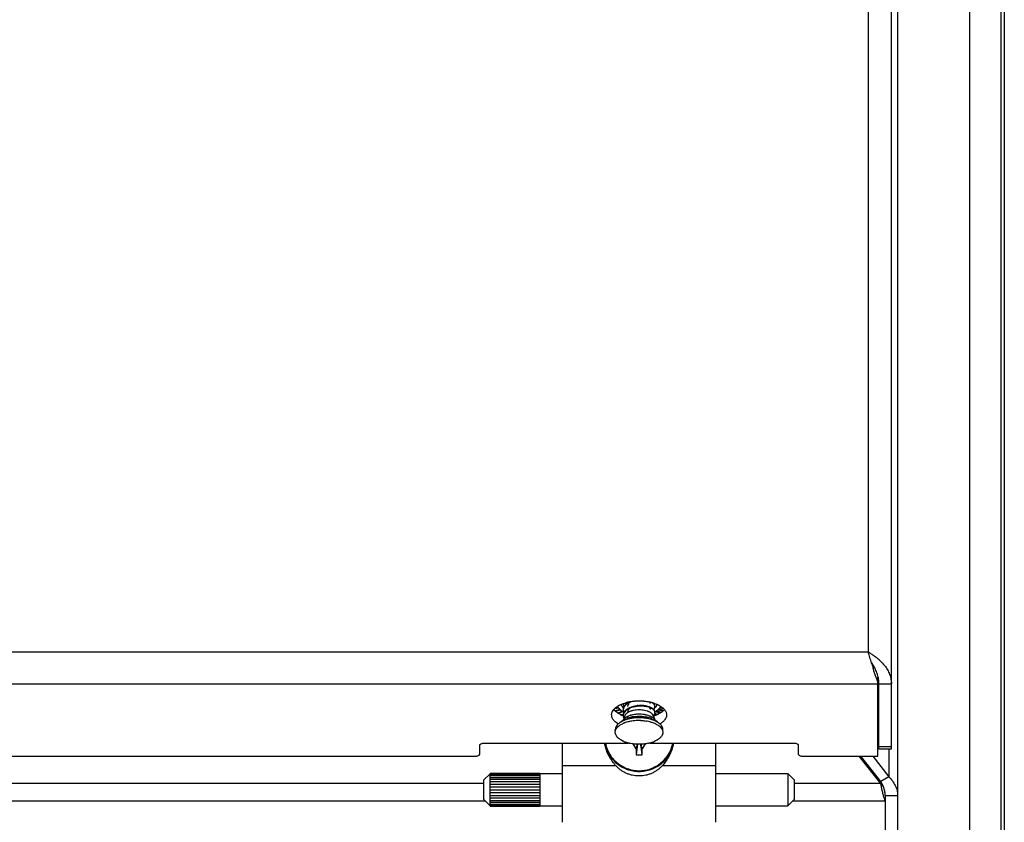
# Model space of a CAD drawing. Units: inches. Extents: x 0 to 221, y 0 to 153.
# Drawn here: x 107 to 112, y 128 to 132 of the extents above; entities that cross this region are included whole.
import ezdxf

# ---------------------------------------------------------------- set-up
doc = ezdxf.new("R2010")
doc.units = ezdxf.units.IN
doc.header["$LTSCALE"] = 1.87
doc.header["$MEASUREMENT"] = 0
doc.layers.get('0').update_dxf_attribs({"linetype": 'CONTINUOUS'})

msp = doc.modelspace()

# ---------------------------------------------------------------- linework, layer by layer
at = {"linetype": 'Continuous'}
for p, q in [((111.8049, 123.4428), (111.8049, 138.8035)), ((111.9549, 138.646), (111.9549, 113.0236)), ((111.3129, 135.4938), (111.3129, 128.8116)), ((111.4249, 128.3425), (111.4249, 135.5348)), ((111.4549, 134.9956), (111.4549, 127.3785)), ((111.9709, 133.2035), (111.9709, 124.9035)), ((111.3129, 128.8116), (99.5969, 128.8116)), ((111.3303, 128.7556), (111.3292, 128.7592)), ((111.3599, 128.3096), (111.3599, 128.6911)), ((99.5499, 128.6586), (111.3599, 128.6586)), ((111.3649, 128.3425), (111.3649, 128.6681)), ((111.3649, 128.6586), (111.4249, 128.6586)), ((110.0986, 128.5422), (110.1043, 128.5432)), ((110.1028, 128.5455), (110.1044, 128.5431)), ((110.1044, 128.5431), (110.1053, 128.5418)), ((110.1283, 128.562), (110.128, 128.5572)), ((110.128, 128.5572), (110.1326, 128.5489)), ((110.129, 128.544), (110.128, 128.5286)), ((110.1395, 128.5585), (110.129, 128.544)), ((110.1323, 128.5477), (110.1303, 128.5439)), ((110.1565, 128.5693), (110.1395, 128.5585)), ((110.1545, 128.5607), (110.1566, 128.5635)), ((110.1803, 128.5492), (110.158, 128.5417)), ((110.1841, 128.5501), (110.1803, 128.5492)), ((110.1822, 128.5496), (110.1805, 128.5492)), ((110.1885, 128.5511), (110.1841, 128.5501)), ((110.2406, 128.5506), (110.2359, 128.5517)), ((110.2451, 128.5495), (110.2406, 128.5506)), ((110.2443, 128.5497), (110.243, 128.55)), ((110.2662, 128.5417), (110.2451, 128.5495)), ((110.2736, 128.563), (110.269, 128.5664)), ((110.2799, 128.5581), (110.2745, 128.5629)), ((110.2756, 128.5358), (110.282, 128.5444)), ((110.282, 128.5444), (110.2799, 128.5581)), ((110.2836, 128.5445), (110.2803, 128.5409)), ((110.2815, 128.5513), (110.2806, 128.554)), ((110.3064, 128.5449), (110.3056, 128.5431)), ((110.3056, 128.5431), (110.3064, 128.5445)), ((110.3064, 128.5445), (110.3072, 128.5458)), ((110.3181, 128.5431), (110.3064, 128.5449)), ((110.3072, 128.5469), (110.3131, 128.5461)), ((110.0828, 128.5349), (110.0873, 128.5396)), ((110.1063, 128.5416), (110.0871, 128.5382)), ((110.1052, 128.5425), (110.0879, 128.5395)), ((110.0924, 128.5402), (110.0879, 128.5395)), ((110.0887, 128.5406), (110.0986, 128.5422)), ((110.0917, 128.528), (110.0897, 128.5274)), ((110.1059, 128.5319), (110.0899, 128.5273)), ((110.091, 128.5266), (110.114, 128.5334)), ((110.1126, 128.5341), (110.0917, 128.528)), ((110.1156, 128.5327), (110.0924, 128.5258)), ((110.1156, 128.5327), (110.0924, 128.5258)), ((110.1053, 128.5418), (110.1063, 128.5405)), ((110.1127, 128.5339), (110.1059, 128.5319)), ((110.1063, 128.5405), (110.1104, 128.5361)), ((110.1065, 128.5166), (110.1262, 128.5253)), ((110.1065, 128.5166), (110.1182, 128.5218)), ((110.1282, 128.5247), (110.107, 128.5154)), ((110.11, 128.5167), (110.107, 128.5154)), ((110.1104, 128.5361), (110.1129, 128.5338)), ((110.1175, 128.5228), (110.1191, 128.5234)), ((110.1245, 128.5257), (110.1263, 128.5246)), ((110.1251, 128.5081), (110.129, 128.5106)), ((110.1263, 128.5246), (110.1282, 128.5236)), ((110.128, 128.5286), (110.1326, 128.5203)), ((110.129, 128.5154), (110.128, 128.5)), ((110.128, 128.5), (110.1318, 128.4932)), ((110.1395, 128.5299), (110.129, 128.5154)), ((110.1363, 128.5045), (110.129, 128.486)), ((110.1331, 128.5226), (110.1315, 128.52)), ((110.1395, 128.5101), (110.1371, 128.5064)), ((110.158, 128.5417), (110.1395, 128.5299)), ((110.1412, 128.5122), (110.1395, 128.5101)), ((110.1615, 128.4962), (110.1468, 128.492)), ((110.1635, 128.526), (110.1565, 128.523)), ((110.1615, 128.4962), (110.1615, 128.49)), ((110.1662, 128.4922), (110.1615, 128.4962)), ((110.1964, 128.5009), (110.1964, 128.4946)), ((110.2134, 128.5009), (110.1964, 128.5009)), ((110.2134, 128.5009), (110.2134, 128.4946)), ((110.2484, 128.4962), (110.2437, 128.4922)), ((110.2484, 128.4962), (110.2484, 128.49)), ((110.2631, 128.492), (110.2484, 128.4962)), ((110.2598, 128.5195), (110.2544, 128.5225)), ((110.2642, 128.5164), (110.2598, 128.5195)), ((110.2658, 128.5397), (110.2618, 128.5417)), ((110.2799, 128.5295), (110.2662, 128.5417)), ((110.2736, 128.5045), (110.2809, 128.486)), ((110.2747, 128.5009), (110.2736, 128.5045)), ((110.2738, 128.5048), (110.282, 128.5158)), ((110.2754, 128.5341), (110.2776, 128.5365)), ((110.2786, 128.5379), (110.2797, 128.5397)), ((110.282, 128.5158), (110.2799, 128.5295)), ((110.2902, 128.5096), (110.2812, 128.515)), ((110.2902, 128.5096), (110.2812, 128.515)), ((110.2827, 128.5171), (110.293, 128.5111)), ((110.2828, 128.5171), (110.2931, 128.5112)), ((110.2854, 128.5257), (110.2872, 128.5267)), ((110.3066, 128.5192), (110.2871, 128.5272)), ((110.2889, 128.5278), (110.2946, 128.5318)), ((110.2889, 128.529), (110.3095, 128.5209)), ((110.3066, 128.5192), (110.2948, 128.5241)), ((110.2971, 128.5339), (110.2985, 128.5351)), ((110.2989, 128.5334), (110.2971, 128.5339)), ((110.2984, 128.5356), (110.2972, 128.5339)), ((110.3216, 128.5294), (110.2984, 128.5356)), ((110.3216, 128.5294), (110.2984, 128.5356)), ((110.2985, 128.5351), (110.2998, 128.5364)), ((110.2998, 128.5375), (110.3232, 128.5315)), ((110.1104, 128.4699), (110.1055, 128.4661)), ((110.1071, 128.4544), (110.1122, 128.4582)), ((110.1212, 128.4792), (110.1148, 128.4736)), ((110.1175, 128.4615), (110.1248, 128.4654)), ((110.1283, 128.4841), (110.1264, 128.4795)), ((110.1376, 128.4934), (110.1333, 128.4896)), ((110.1468, 128.492), (110.1468, 128.4858)), ((110.2631, 128.492), (110.2631, 128.4857)), ((110.2886, 128.4792), (110.2852, 128.4782)), ((110.2951, 128.4736), (110.2886, 128.4792)), ((110.0899, 128.4329), (110.0899, 128.4371)), ((110.3199, 128.4329), (110.3199, 128.4371)), ((109.4349, 128.3196), (109.4349, 128.3621)), ((109.4549, 128.3721), (110.1513, 128.3721)), ((109.8349, 127.9894), (109.8349, 128.3721)), ((110.1904, 128.3447), (110.1761, 128.3692)), ((110.2338, 128.3692), (110.2194, 128.3447)), ((110.2587, 128.3721), (110.9549, 128.3721)), ((110.2995, 128.3914), (110.2935, 128.3875)), ((110.3043, 128.3952), (110.2995, 128.3914)), ((110.5749, 128.3721), (110.5749, 127.9894)), ((110.9749, 128.3621), (110.9749, 128.3196)), ((111.4249, 128.3546), (111.3649, 128.3546)), ((101.4949, 128.3096), (109.4149, 128.3096)), ((110.1904, 128.3447), (110.1904, 128.3162)), ((110.1904, 128.3162), (110.2194, 128.3162)), ((110.2194, 128.3162), (110.2194, 128.3447)), ((110.9949, 128.3096), (111.3599, 128.3096)), ((111.3735, 128.1764), (111.2699, 128.3096)), ((111.3735, 128.1868), (111.278, 128.3096)), ((111.3345, 128.3096), (111.4121, 128.2098)), ((111.4249, 128.3425), (111.3649, 128.3425)), ((111.4121, 128.3425), (111.4121, 128.2098)), ((110.0931, 128.2627), (109.8349, 128.2627)), ((110.5749, 128.2627), (110.3168, 128.2627)), ((109.4826, 128.2225), (109.4549, 128.1949)), ((109.4849, 128.0681), (109.4849, 128.2257)), ((109.7249, 128.2257), (109.4849, 128.2257)), ((109.7249, 128.2202), (109.4849, 128.2202)), ((109.4849, 128.2162), (109.7249, 128.2162)), ((109.7249, 128.2257), (109.7249, 128.0681)), ((109.7249, 128.2249), (109.8349, 128.2249)), ((110.5749, 128.2249), (110.9249, 128.2249)), ((110.9249, 128.2249), (110.9249, 128.0689)), ((110.9249, 128.2249), (110.9549, 128.1949)), ((111.4121, 128.2098), (111.3735, 128.1868)), ((109.4549, 128.1764), (101.4549, 128.1764)), ((109.4549, 128.0989), (109.4549, 128.1949)), ((109.4849, 128.2066), (109.7249, 128.2066)), ((109.4849, 128.1983), (109.7249, 128.1983)), ((109.4849, 128.1859), (109.7249, 128.1859)), ((109.4849, 128.1743), (109.7249, 128.1743)), ((110.9549, 128.1949), (110.9549, 128.0989)), ((111.3735, 128.1764), (110.9549, 128.1764)), ((111.3735, 128.1868), (111.3735, 128.1764)), ((111.3807, 128.1434), (111.3735, 128.1764)), ((109.4849, 128.1604), (109.7249, 128.1604)), ((109.4849, 128.1469), (109.7249, 128.1469)), ((109.4849, 128.1333), (109.7249, 128.1333)), ((109.4849, 128.1195), (109.7249, 128.1195)), ((111.3949, 128.1193), (111.3949, 127.3485)), ((111.3949, 128.1193), (111.4549, 128.1193)), ((101.4494, 128.0933), (109.4605, 128.0933)), ((109.4826, 128.0712), (109.4549, 128.0989)), ((109.4849, 128.1079), (109.7249, 128.1079)), ((109.4849, 128.0955), (109.7249, 128.0955)), ((109.4849, 128.0871), (109.7249, 128.0871)), ((109.4849, 128.0776), (109.7249, 128.0776)), ((109.4849, 128.0736), (109.7249, 128.0736)), ((109.4849, 128.0681), (109.7249, 128.0681)), ((109.7249, 128.0689), (109.8349, 128.0689)), ((110.5749, 128.0689), (110.9249, 128.0689)), ((110.9249, 128.0689), (110.9549, 128.0989)), ((110.9494, 128.0933), (111.3949, 128.0933))]:
    msp.add_line(p, q, dxfattribs=at)
for centre, radius, start, end in [((111.1572, 128.5291), 0.3225, 58.2331, 61.1343), ((111.1911, 128.5782), 0.2629, 50.9038, 52.5255), ((111.199, 128.5878), 0.2504, 48.2543, 50.9086), ((115.0595, 129.8528), 3.8873, 196.3957, 196.7147), ((111.158, 128.6366), 0.2113, 27.8209, 31.1002), ((111.2045, 128.6566), 0.1606, 12.5047, 17.1278), ((111.2115, 128.658), 0.1534, 3.9943, 12.5623), ((111.2187, 128.6586), 0.1463, 0.0129, 3.9807), ((110.1588, 128.4579), 0.1088, 120.3488, 122.4262), ((110.133, 128.5634), 0.0351, 206.231, 210.5857), ((110.1632, 128.4504), 0.1175, 118.4568, 120.3635), ((110.1666, 128.444), 0.1247, 117.5539, 118.4713), ((110.1689, 128.4397), 0.1296, 116.4494, 117.5528), ((110.1733, 128.4309), 0.1395, 112.9902, 116.435), ((110.1808, 128.4133), 0.1586, 109.6672, 113.0223), ((110.1481, 128.5631), 0.0286, 207.323, 210.9664), ((110.1565, 128.5693), 0.0392, 219.9842, 223.8013), ((110.1571, 128.5341), 0.0294, 152.6993, 156.5863), ((110.159, 128.5331), 0.0315, 149.813, 152.7082), ((110.1619, 128.5292), 0.0349, 145.9118, 147.8549), ((110.1767, 128.518), 0.055, 129.6046, 132.5514), ((110.1948, 128.3706), 0.2035, 104.2912, 105.3583), ((110.1793, 128.5126), 0.059, 127.1661, 130.4584), ((110.1792, 128.5149), 0.0589, 127.6079, 129.6052), ((110.1824, 128.5108), 0.0641, 124.6429, 127.5837), ((110.1839, 128.5065), 0.0667, 122.8626, 127.1076), ((110.1967, 128.3634), 0.2109, 102.6698, 104.291), ((110.1855, 128.5063), 0.0695, 122.3025, 124.6327), ((110.1874, 128.5011), 0.0731, 120.7898, 122.8689), ((110.1875, 128.5032), 0.0732, 120.815, 122.3038), ((110.1904, 128.4981), 0.0791, 117.7543, 120.7841), ((110.1911, 128.4948), 0.0804, 117.066, 120.7385), ((110.1984, 128.3559), 0.2187, 101.8892, 102.6775), ((110.1737, 128.548), 0.023, 152.1656, 157.1531), ((110.1995, 128.3506), 0.2241, 100.399, 101.8884), ((110.1754, 128.5471), 0.025, 147.1239, 152.1788), ((110.1931, 128.493), 0.0849, 116.6658, 117.764), ((110.1942, 128.4887), 0.0872, 116.0345, 117.0836), ((110.2014, 128.3402), 0.2346, 98.3825, 100.3997), ((110.2035, 128.3262), 0.2488, 96.0157, 98.392), ((110.2109, 128.4172), 0.1355, 103.0426, 105.3665), ((110.2055, 128.4776), 0.0765, 110.6721, 113.1412), ((110.2044, 128.3178), 0.2572, 95.3788, 96.0302), ((110.2071, 128.4733), 0.0811, 109.5283, 110.6881), ((110.2083, 128.4699), 0.0847, 108.2501, 109.5277), ((110.2046, 128.3158), 0.2593, 94.9406, 95.3791), ((110.2123, 128.4087), 0.1419, 101.5212, 102.4049), ((110.2106, 128.4616), 0.0922, 103.9061, 107.9505), ((110.2129, 128.4081), 0.1448, 99.7579, 102.2282), ((110.2049, 128.3132), 0.2618, 93.5218, 94.9393), ((110.2129, 128.4056), 0.1451, 99.8211, 101.5187), ((110.2137, 128.4011), 0.1496, 94.0812, 99.8106), ((110.2137, 128.403), 0.1499, 90.6355, 99.7468), ((110.2132, 128.4513), 0.1028, 97.2671, 103.93), ((110.205, 128.3115), 0.2636, 92.943, 93.5231), ((110.205, 128.3111), 0.264, 92.3547, 92.9431), ((110.205, 128.3113), 0.2638, 91.3123, 92.355), ((110.2137, 128.4493), 0.1061, 96.9382, 99.4555), ((110.2049, 128.313), 0.2621, 90.0012, 91.3132), ((110.2139, 128.3979), 0.1529, 90.4886, 94.0697), ((110.2049, 128.312), 0.2631, 87.2265, 89.9968), ((110.205, 128.3123), 0.2628, 84.8797, 87.2306), ((110.2053, 128.3167), 0.2584, 84.301, 84.8744), ((110.206, 128.3231), 0.2519, 81.6131, 84.3065), ((110.2178, 128.4328), 0.1199, 77.8586, 81.1018), ((110.2176, 128.4297), 0.1208, 78.2473, 80.9883), ((110.2075, 128.3339), 0.241, 81.0875, 81.5932), ((110.2263, 128.5061), 0.0476, 64.9006, 68.4482), ((110.2081, 128.3379), 0.237, 80.4365, 81.088), ((110.2211, 128.4478), 0.1045, 75.3131, 76.7099), ((110.209, 128.3431), 0.2317, 79.6505, 80.4371), ((110.2237, 128.4575), 0.0945, 71.3946, 75.3706), ((110.2101, 128.3489), 0.2258, 78.2465, 79.6506), ((110.2261, 128.4645), 0.0871, 70.1382, 71.3761), ((110.2285, 128.4689), 0.0801, 66.9272, 70.9814), ((110.2288, 128.4717), 0.0794, 67.0758, 70.1794), ((110.2114, 128.3555), 0.2191, 77.3222, 78.2427), ((110.2497, 128.5637), 0.00928, 0.1012, 6.2873), ((110.2135, 128.3646), 0.2097, 74.5989, 77.3291), ((110.232, 128.4793), 0.0711, 64.6502, 67.0897), ((110.2353, 128.4862), 0.0635, 61.753, 64.6842), ((110.217, 128.3778), 0.1961, 73.2657, 74.5729), ((110.2193, 128.3855), 0.1881, 72.3684, 73.2608), ((110.2514, 128.537), 0.0342, 47.7875, 49.5854), ((110.266, 128.5476), 0.0159, 8.7718, 13.4861), ((110.2665, 128.5476), 0.0154, 3.9886, 8.7643), ((110.2337, 128.4244), 0.1465, 64.7338, 67.497), ((110.2385, 128.4348), 0.1351, 63.5117, 64.7031), ((110.2424, 128.4424), 0.1266, 60.7522, 63.5192), ((110.2693, 128.5684), 0.0442, 321.4227, 325.1351), ((110.2471, 128.451), 0.1168, 59.8238, 60.7173), ((110.5746, 130.0182), 1.4994, 259.6635, 259.7771), ((110.277, 128.5632), 0.0349, 330.0861, 335.4123), ((110.1056, 128.5086), 0.0337, 180.0209, 188.1221), ((110.1064, 128.5087), 0.0344, 188.1189, 191.3534), ((110.1371, 128.4871), 0.0723, 131.1979, 133.4785), ((110.1402, 128.5855), 0.077, 228.7868, 229.9953), ((110.1429, 128.5888), 0.0812, 229.9971, 232.0053), ((110.1468, 128.5937), 0.0875, 231.9927, 233.9293), ((110.1519, 128.6007), 0.0962, 233.9286, 237.1526), ((110.1574, 128.6091), 0.1062, 237.1084, 238.7999), ((110.1612, 128.6154), 0.1136, 238.7915, 240.6025), ((110.1657, 128.6233), 0.1226, 240.5952, 242.8709), ((110.3597, 127.9515), 0.6205, 113.2199, 114.1507), ((110.1718, 128.6351), 0.136, 242.8654, 246.3206), ((110.155, 128.5827), 0.0645, 229.2927, 230.8198), ((110.1561, 128.5843), 0.0665, 230.9226, 232.4892), ((110.4341, 127.78), 0.8074, 113.0801, 113.2687), ((110.16, 128.5893), 0.0728, 232.4769, 235.1733), ((110.3347, 128.1891), 0.3832, 123.3603, 124.6523), ((110.177, 128.6468), 0.1488, 246.2713, 247.3149), ((110.1645, 128.5957), 0.0806, 235.1589, 237.6715), ((110.4193, 127.8147), 0.7697, 112.525, 112.9616), ((110.1813, 128.6572), 0.16, 247.3277, 250.3753), ((110.1694, 128.6035), 0.0899, 237.6401, 239.9649), ((110.3595, 128.1511), 0.4285, 122.5677, 123.3385), ((110.1525, 128.5071), 0.0245, 175.5938, 179.2341), ((110.1527, 128.5071), 0.0247, 172.132, 175.5911), ((110.1622, 128.5004), 0.0353, 143.9035, 148.1963), ((110.1636, 128.5016), 0.037, 142.5316, 145.4469), ((110.1656, 128.4979), 0.0395, 140.0165, 143.8698), ((110.1662, 128.4996), 0.0403, 139.4223, 142.5271), ((110.1692, 128.497), 0.0443, 136.5324, 139.4132), ((110.1565, 128.4965), 0.0218, 153.0243, 158.4944), ((110.1718, 128.4493), 0.0558, 124.4045, 127.8949), ((110.1759, 128.4433), 0.063, 121.2405, 124.3763), ((110.1793, 128.4378), 0.0695, 118.9466, 121.2311), ((110.1825, 128.4318), 0.0763, 116.1356, 118.919), ((110.1863, 128.4764), 0.0711, 121.8551, 124.7651), ((110.1881, 128.4715), 0.0744, 120.6221, 123.1737), ((110.1887, 128.4727), 0.0755, 120.568, 121.862), ((110.185, 128.4269), 0.0818, 114.7994, 116.1406), ((110.1921, 128.4646), 0.0823, 116.9002, 120.5771), ((110.1918, 128.4673), 0.0818, 117.2796, 120.5307), ((110.1868, 128.423), 0.0861, 113.7189, 114.8017), ((110.1941, 128.4629), 0.0868, 116.0488, 117.2891), ((110.1963, 128.3882), 0.1129, 105.904, 108.166), ((110.195, 128.4401), 0.0915, 108.619, 110.1559), ((110.1984, 128.3807), 0.1207, 104.3802, 105.919), ((110.2001, 128.3841), 0.1273, 101.5096, 105.7508), ((110.1967, 128.4352), 0.0966, 107.1315, 108.6198), ((110.1996, 128.4253), 0.107, 103.0748, 107.0744), ((110.2001, 128.3743), 0.1274, 101.6572, 104.3778), ((110.2013, 128.418), 0.1145, 101.3915, 103.088), ((110.205, 128.3538), 0.158, 90.0047, 93.5006), ((110.2049, 128.3538), 0.158, 86.4941, 89.9953), ((110.2105, 128.3869), 0.1244, 74.1543, 78.3735), ((110.2095, 128.3728), 0.1289, 75.6903, 78.3268), ((110.2122, 128.3835), 0.1179, 71.8873, 75.6857), ((110.2197, 128.4524), 0.0783, 65.3853, 68.2929), ((110.2227, 128.459), 0.071, 63.4417, 65.3902), ((110.2236, 128.4241), 0.0849, 64.5345, 66.1182), ((110.2315, 128.4761), 0.0722, 65.1904, 66.9097), ((110.2256, 128.4283), 0.0802, 63.4392, 64.53), ((110.2283, 128.4336), 0.0743, 60.8958, 63.4643), ((110.2315, 128.4392), 0.0679, 58.5231, 60.9115), ((110.2479, 128.4932), 0.0281, 35.4205, 39.908), ((110.2574, 128.4977), 0.0176, 0.0787, 10.4519), ((110.2206, 128.6798), 0.184, 287.4492, 288.1594), ((110.2583, 128.5521), 0.0248, 321.0366, 325.0757), ((110.562, 128.9561), 0.5254, 237.5172, 238.4025), ((110.2356, 128.6124), 0.1, 297.7349, 299.8889), ((110.6549, 129.3495), 0.9029, 245.8441, 245.9943), ((110.246, 128.5945), 0.0793, 301.3208, 302.8043), ((110.6733, 129.3908), 0.9481, 245.9956, 246.3), ((110.2334, 128.6456), 0.1475, 292.8142, 294.4057), ((110.6935, 129.437), 0.9985, 246.2987, 246.4509), ((110.2364, 128.6389), 0.1401, 294.4142, 295.3912), ((110.2531, 128.5851), 0.0675, 307.9634, 310.7615), ((110.6144, 129.2542), 0.7993, 246.4175, 247.1455), ((110.2385, 128.6344), 0.1351, 295.391, 296.3954), ((110.6561, 129.7305), 1.2493, 253.3891, 253.554), ((110.2628, 128.574), 0.0528, 314.5152, 317.836), ((110.2664, 128.5707), 0.0479, 317.8753, 321.4094), ((110.6751, 129.7952), 1.3167, 253.5547, 253.797), ((110.2516, 128.6105), 0.1079, 301.2511, 302.283), ((110.5966, 129.5225), 1.0329, 253.7597, 254.4706), ((110.592, 130.1152), 1.5979, 259.7798, 260.2395), ((110.2537, 128.6072), 0.104, 302.284, 303.1565), ((110.2572, 128.6019), 0.0976, 303.1455, 306.0386), ((110.2625, 128.5945), 0.0886, 306.0746, 307.967), ((110.2665, 128.5893), 0.082, 307.9739, 309.8069), ((110.2691, 128.5862), 0.0779, 309.8152, 310.6849), ((110.2723, 128.5825), 0.073, 310.6686, 314.4782), ((110.277, 128.5777), 0.0663, 314.5276, 316.3247), ((110.2793, 128.5755), 0.0631, 316.3264, 317.9508), ((110.1233, 128.436), 0.0335, 156.583, 160.1548), ((110.1458, 128.4061), 0.0618, 131.185, 134.1337), ((110.148, 128.4166), 0.0652, 130.6842, 131.7731), ((110.1495, 128.4019), 0.0674, 128.9562, 131.2098), ((110.1583, 128.4035), 0.0819, 124.414, 125.8367), ((110.1609, 128.3996), 0.0865, 122.9861, 124.4139), ((110.1631, 128.3834), 0.0904, 120.2606, 124.2417), ((110.1647, 128.3937), 0.0935, 120.7977, 122.9693), ((110.1703, 128.3842), 0.1046, 117.4286, 120.7504), ((110.1741, 128.377), 0.1127, 116.2483, 117.4415), ((110.1759, 128.3733), 0.1168, 115.548, 116.2512), ((110.1781, 128.3558), 0.1218, 113.0042, 115.9451), ((110.1795, 128.3655), 0.1254, 112.8071, 115.5157), ((110.1821, 128.3465), 0.132, 112.0683, 113.0386), ((110.1823, 128.3591), 0.1324, 112.1258, 112.8162), ((110.1602, 128.4628), 0.038, 135.186, 139.1629), ((110.1859, 128.3499), 0.1423, 109.7058, 112.0978), ((110.1838, 128.3424), 0.1364, 111.4348, 112.0702), ((110.1863, 128.3358), 0.1435, 109.2192, 111.4279), ((110.1899, 128.3387), 0.1543, 107.8672, 109.699), ((110.1921, 128.3193), 0.1609, 105.0089, 109.2155), ((110.1784, 128.4296), 0.0678, 118.149, 122.2355), ((110.1924, 128.3311), 0.1622, 106.6447, 107.8679), ((110.1962, 128.318), 0.1758, 103.5671, 106.6111), ((110.1965, 128.3037), 0.1772, 104.1244, 105.0809), ((110.199, 128.2935), 0.1876, 100.3628, 104.1108), ((110.1988, 128.3074), 0.1868, 102.1818, 103.5722), ((110.2, 128.3016), 0.1927, 100.8496, 102.1804), ((110.2008, 128.2976), 0.1967, 100.3507, 100.8526), ((110.2013, 128.2819), 0.1995, 99.7884, 100.4041), ((110.2013, 128.295), 0.1994, 99.858, 100.3505), ((110.2031, 128.2836), 0.211, 96.9925, 99.8302), ((110.202, 128.2779), 0.2036, 99.1303, 99.7884), ((110.2044, 128.2618), 0.2198, 91.9285, 99.0867), ((110.2049, 128.2685), 0.2262, 92.0029, 96.9649), ((110.205, 128.2668), 0.2278, 90.8478, 92.0091), ((110.205, 128.2545), 0.2271, 90.0023, 92.0102), ((110.2049, 128.2684), 0.2263, 90.0006, 90.8478), ((110.2049, 128.2684), 0.2262, 89.1521, 89.9994), ((110.2049, 128.2545), 0.2272, 87.9892, 89.9977), ((110.2049, 128.2669), 0.2278, 87.9914, 89.1521), ((110.2079, 128.2778), 0.2037, 80.214, 80.9115), ((110.2086, 128.2818), 0.1996, 79.6497, 80.2136), ((110.2087, 128.2951), 0.1992, 79.5957, 80.1443), ((110.2103, 128.2908), 0.1905, 75.7715, 79.6637), ((110.21, 128.3022), 0.192, 77.4622, 79.6079), ((110.2138, 128.3184), 0.1754, 73.366, 77.5201), ((110.2306, 128.4281), 0.0695, 57.8139, 61.8016), ((110.2182, 128.3332), 0.16, 71.6357, 73.3557), ((110.2205, 128.3404), 0.1524, 70.4542, 71.6356), ((110.2227, 128.3465), 0.1459, 69.393, 70.4534), ((110.2421, 128.4546), 0.0491, 49.7524, 51.6947), ((110.2256, 128.3541), 0.1378, 67.8319, 69.4016), ((110.2279, 128.3598), 0.1317, 66.9608, 67.8303), ((110.2292, 128.3498), 0.1284, 66.2416, 67.1847), ((110.2318, 128.3688), 0.1218, 64.0549, 66.9958), ((110.2317, 128.3555), 0.1222, 64.0703, 66.246), ((110.2358, 128.377), 0.1127, 62.5063, 64.0527), ((110.2408, 128.3863), 0.1022, 59.1551, 62.5562), ((110.246, 128.3951), 0.092, 56.9169, 59.1602), ((110.2489, 128.3995), 0.0867, 55.7368, 56.9132), ((110.2515, 128.4034), 0.082, 54.0163, 55.7418), ((110.2561, 128.4096), 0.0743, 51.0959, 54.0471), ((110.2596, 128.4009), 0.0687, 49.3243, 51.2419), ((110.2604, 128.4149), 0.0675, 48.7907, 51.1064), ((110.2631, 128.4051), 0.0633, 45.7167, 49.3295), ((110.2651, 128.4202), 0.0603, 44.4385, 48.8543), ((110.2704, 128.4253), 0.053, 39.9901, 44.4836), ((110.2846, 128.4351), 0.0357, 22.8266, 28.2074), ((110.2869, 128.4361), 0.0332, 18.9911, 22.8234), ((110.136, 128.4331), 0.0485, 215.9393, 220.4831), ((110.2749, 128.4322), 0.0471, 319.8532, 324.3895), ((110.1483, 128.4449), 0.0655, 228.3212, 229.5531), ((110.1851, 128.5092), 0.1399, 247.2247, 250.0693), ((110.1916, 128.5276), 0.1595, 250.1221, 253.8353), ((110.1956, 128.5414), 0.1738, 253.8261, 255.4726), ((110.1974, 128.5481), 0.1807, 255.4724, 256.659), ((110.1986, 128.5531), 0.186, 256.6571, 257.4908), ((110.1993, 128.5564), 0.1893, 257.4898, 258.0274), ((112.5614, 127.9229), 2.4082, 169.3608, 169.9123), ((116.4985, 127.4844), 6.3626, 172.02668, 172.48872), ((103.3962, 127.4144), 6.8826, 7.52873, 7.95589), ((107.7402, 127.9031), 2.5183, 10.0997, 10.6273), ((110.2106, 128.5563), 0.1892, 281.9892, 282.5142), ((110.2113, 128.5531), 0.1859, 282.5132, 283.357), ((110.2125, 128.548), 0.1806, 283.3551, 284.5527), ((110.2148, 128.5392), 0.1716, 284.5429, 286.3795), ((110.2196, 128.5236), 0.1553, 286.3257, 289.9616), ((110.2261, 128.5059), 0.1365, 289.9357, 293.0253), ((110.2034, 128.4037), 0.1644, 232.6303, 233.9838), ((110.2048, 128.4061), 0.1672, 234.0538, 270.0386), ((110.2051, 128.4061), 0.1672, 269.9623, 305.7103), ((110.2065, 128.4038), 0.1645, 305.7794, 307.3969), ((111.2468, 128.104), 0.1514, 29.7047, 33.1841), ((111.2699, 128.1155), 0.1255, 18.4815, 23.4654), ((111.277, 128.1178), 0.1181, 12.9872, 18.5119)]:
    msp.add_arc(centre, radius, start, end, dxfattribs=at)
for points, knots in [([(111.3292, 128.7592), (111.3265, 128.7682), (111.3213, 128.7858), (111.3158, 128.8032), (111.3129, 128.8116)], [0, 0, 0, 0, 0.516451, 1, 1, 1, 1]), ([(111.327, 128.8033), (111.3291, 128.8021), (111.3373, 128.7969), (111.3453, 128.7912), (111.3511, 128.7868)], [0, 0, 0, 0, 0.248167, 1, 1, 1, 1]), ([(111.3389, 128.7458), (111.3382, 128.747), (111.3353, 128.7518), (111.3321, 128.7565), (111.3297, 128.7599)], [0, 0, 0, 0, 0.251585, 1, 1, 1, 1]), ([(111.344, 128.7347), (111.3428, 128.7363), (111.3381, 128.7432), (111.3337, 128.7503), (111.3303, 128.7556)], [0, 0, 0, 0, 0.243464, 1, 1, 1, 1]), ([(111.3599, 128.6681), (111.3578, 128.6726), (111.3537, 128.6825), (111.3479, 128.6984), (111.3421, 128.7161), (111.3384, 128.7285), (111.3364, 128.7348)], [0, 0, 0, 0, 0.21062, 0.452174, 0.71779, 1, 1, 1, 1]), ([(111.358, 128.7039), (111.3571, 128.7066), (111.3535, 128.7174), (111.3488, 128.7277), (111.3449, 128.7352)], [0, 0, 0, 0, 0.25036, 1, 1, 1, 1]), ([(111.3657, 128.7747), (111.3681, 128.7725), (111.3775, 128.7639), (111.3861, 128.7544), (111.392, 128.7469)], [0, 0, 0, 0, 0.252735, 1, 1, 1, 1]), ([(111.392, 128.7469), (111.3971, 128.7404), (111.4064, 128.7268), (111.4169, 128.7048), (111.4234, 128.682), (111.4249, 128.6663), (111.4249, 128.6586)], [0, 0, 0, 0, 0.259934, 0.51236, 0.758407, 1, 1, 1, 1]), ([(110.0894, 128.5416), (110.0903, 128.5423), (110.0938, 128.5452), (110.0975, 128.5478), (110.1004, 128.5497)], [0, 0, 0, 0, 0.240134, 1, 1, 1, 1]), ([(110.1052, 128.5425), (110.1051, 128.5425), (110.1048, 128.5426), (110.1045, 128.5428), (110.1044, 128.5431)], [0, 0, 0, 0, 0.19967, 1, 1, 1, 1]), ([(110.1227, 128.5499), (110.1223, 128.5506), (110.121, 128.5533), (110.1203, 128.5563), (110.12, 128.5585)], [0, 0, 0, 0, 0.259262, 1, 1, 1, 1]), ([(110.1265, 128.5441), (110.1262, 128.5445), (110.1252, 128.5458), (110.1242, 128.5472), (110.1235, 128.5483)], [0, 0, 0, 0, 0.257177, 1, 1, 1, 1]), ([(110.1274, 128.5626), (110.1285, 128.563), (110.133, 128.5646), (110.1375, 128.5659), (110.1409, 128.5669)], [0, 0, 0, 0, 0.245102, 1, 1, 1, 1]), ([(110.1303, 128.5439), (110.1291, 128.5412), (110.1275, 128.5354), (110.1282, 128.5294), (110.129, 128.5267)], [0, 0, 0, 0, 0.504599, 1, 1, 1, 1]), ([(110.1301, 128.5458), (110.1289, 128.543), (110.1275, 128.5372), (110.1282, 128.5312), (110.1291, 128.5284)], [0, 0, 0, 0, 0.503564, 1, 1, 1, 1]), ([(110.128, 128.562), (110.128, 128.5598), (110.1287, 128.5551), (110.1306, 128.5508), (110.1317, 128.5487)], [0, 0, 0, 0, 0.487098, 1, 1, 1, 1]), ([(110.1396, 128.5585), (110.1388, 128.5577), (110.1358, 128.5548), (110.1332, 128.5516), (110.1317, 128.549)], [0, 0, 0, 0, 0.264512, 1, 1, 1, 1]), ([(110.141, 128.5576), (110.1402, 128.5569), (110.1373, 128.5542), (110.1346, 128.5512), (110.133, 128.5487)], [0, 0, 0, 0, 0.2637, 1, 1, 1, 1]), ([(110.1509, 128.5495), (110.1509, 128.5507), (110.1512, 128.5533), (110.152, 128.5558), (110.1525, 128.557)], [0, 0, 0, 0, 0.49271, 1, 1, 1, 1]), ([(110.1669, 128.5717), (110.1659, 128.5713), (110.1622, 128.57), (110.1586, 128.5684), (110.1559, 128.5671)], [0, 0, 0, 0, 0.256646, 1, 1, 1, 1]), ([(110.175, 128.5478), (110.1733, 128.5474), (110.1668, 128.5454), (110.1605, 128.543), (110.156, 128.5408)], [0, 0, 0, 0, 0.259826, 1, 1, 1, 1]), ([(110.1818, 128.5473), (110.1802, 128.547), (110.1741, 128.5455), (110.1681, 128.5436), (110.1638, 128.542)], [0, 0, 0, 0, 0.256756, 1, 1, 1, 1]), ([(110.1818, 128.5504), (110.183, 128.5508), (110.1877, 128.5522), (110.1926, 128.5533), (110.1963, 128.5539)], [0, 0, 0, 0, 0.244963, 1, 1, 1, 1]), ([(110.2002, 128.5533), (110.2041, 128.5538), (110.212, 128.5544), (110.2198, 128.5541), (110.2236, 128.5538)], [0, 0, 0, 0, 0.507852, 1, 1, 1, 1]), ([(110.2009, 128.5546), (110.2048, 128.5551), (110.2126, 128.5556), (110.2204, 128.5553), (110.2242, 128.5549)], [0, 0, 0, 0, 0.508302, 1, 1, 1, 1]), ([(110.2363, 128.5513), (110.2344, 128.5516), (110.2263, 128.5526), (110.2182, 128.553), (110.2121, 128.5529)], [0, 0, 0, 0, 0.242639, 1, 1, 1, 1]), ([(110.2366, 128.549), (110.2346, 128.5493), (110.2267, 128.5504), (110.2186, 128.5508), (110.2126, 128.5508)], [0, 0, 0, 0, 0.242608, 1, 1, 1, 1]), ([(110.2236, 128.5538), (110.2247, 128.5537), (110.2288, 128.5532), (110.2329, 128.5525), (110.2359, 128.5517)], [0, 0, 0, 0, 0.26004, 1, 1, 1, 1]), ([(110.2242, 128.5549), (110.2277, 128.5545), (110.2343, 128.5535), (110.2408, 128.5516), (110.2438, 128.5504)], [0, 0, 0, 0, 0.528229, 1, 1, 1, 1]), ([(110.2546, 128.5446), (110.2536, 128.5449), (110.2496, 128.5463), (110.2454, 128.5473), (110.2422, 128.548)], [0, 0, 0, 0, 0.240332, 1, 1, 1, 1]), ([(110.257, 128.5697), (110.2575, 128.569), (110.2584, 128.5674), (110.2588, 128.5656), (110.2589, 128.5647)], [0, 0, 0, 0, 0.518113, 1, 1, 1, 1]), ([(110.2806, 128.554), (110.2803, 128.5547), (110.2787, 128.5578), (110.2763, 128.5605), (110.2744, 128.5623)], [0, 0, 0, 0, 0.231166, 1, 1, 1, 1]), ([(110.2812, 128.5545), (110.2807, 128.5561), (110.2791, 128.5593), (110.2769, 128.5621), (110.2756, 128.5634)], [0, 0, 0, 0, 0.473157, 1, 1, 1, 1]), ([(110.2763, 128.5647), (110.2775, 128.5643), (110.282, 128.5628), (110.2865, 128.5612), (110.2898, 128.5598)], [0, 0, 0, 0, 0.25566, 1, 1, 1, 1]), ([(110.2797, 128.5397), (110.2805, 128.5411), (110.2817, 128.544), (110.282, 128.5472), (110.2819, 128.5487)], [0, 0, 0, 0, 0.5133, 1, 1, 1, 1]), ([(110.2876, 128.5506), (110.2873, 128.5501), (110.2862, 128.5479), (110.2848, 128.5459), (110.2836, 128.5445)], [0, 0, 0, 0, 0.240794, 1, 1, 1, 1]), ([(110.2899, 128.5606), (110.2899, 128.5589), (110.2895, 128.5554), (110.2883, 128.5522), (110.2876, 128.5506)], [0, 0, 0, 0, 0.490159, 1, 1, 1, 1]), ([(110.3058, 128.5519), (110.3071, 128.5512), (110.312, 128.5482), (110.3167, 128.5448), (110.3199, 128.542)], [0, 0, 0, 0, 0.262216, 1, 1, 1, 1]), ([(110.3072, 128.5464), (110.3072, 128.5464), (110.3072, 128.5464), (110.307, 128.5465), (110.3068, 128.5462), (110.3067, 128.5459), (110.3065, 128.5454), (110.3064, 128.5451), (110.3064, 128.5449)], [0, 0, 0, 0, 0.066753, 0.121632, 0.245456, 0.478378, 0.736346, 1, 1, 1, 1]), ([(110.0719, 128.5086), (110.0719, 128.5109), (110.0724, 128.5155), (110.0738, 128.52), (110.0747, 128.5222)], [0, 0, 0, 0, 0.492478, 1, 1, 1, 1]), ([(110.09, 128.4752), (110.0877, 128.4771), (110.0835, 128.4812), (110.0784, 128.4878), (110.0746, 128.4947), (110.0731, 128.4995), (110.0726, 128.5019)], [0, 0, 0, 0, 0.278113, 0.535118, 0.774172, 1, 1, 1, 1]), ([(110.0747, 128.5222), (110.0752, 128.5233), (110.0774, 128.5278), (110.0803, 128.532), (110.0828, 128.5349)], [0, 0, 0, 0, 0.238156, 1, 1, 1, 1]), ([(110.0828, 128.5342), (110.0833, 128.5337), (110.0854, 128.5313), (110.0877, 128.5292), (110.0894, 128.5276)], [0, 0, 0, 0, 0.242294, 1, 1, 1, 1]), ([(110.1063, 128.5411), (110.1062, 128.5413), (110.1061, 128.5418), (110.1058, 128.5423), (110.1055, 128.5424), (110.1053, 128.5425), (110.1052, 128.5425)], [0, 0, 0, 0, 0.412292, 0.688065, 0.856499, 1, 1, 1, 1]), ([(110.114, 128.5334), (110.1138, 128.5334), (110.1134, 128.5335), (110.113, 128.5337), (110.1128, 128.5338)], [0, 0, 0, 0, 0.458005, 1, 1, 1, 1]), ([(110.114, 128.5334), (110.1142, 128.5334), (110.1145, 128.5334), (110.1148, 128.5333), (110.1151, 128.5331), (110.1154, 128.5327), (110.1155, 128.5324), (110.1156, 128.5321)], [0, 0, 0, 0, 0.177097, 0.373355, 0.489219, 0.638714, 1, 1, 1, 1]), ([(110.1262, 128.5253), (110.1259, 128.5253), (110.1253, 128.5253), (110.1247, 128.5255), (110.1245, 128.5257)], [0, 0, 0, 0, 0.468931, 1, 1, 1, 1]), ([(110.1282, 128.5242), (110.1281, 128.5244), (110.1279, 128.5248), (110.1275, 128.5251), (110.1272, 128.5253), (110.127, 128.5253), (110.1266, 128.5253), (110.1263, 128.5253), (110.1262, 128.5253)], [0, 0, 0, 0, 0.3247, 0.465406, 0.583722, 0.693844, 0.800168, 1, 1, 1, 1]), ([(110.1281, 128.5072), (110.1279, 128.5048), (110.1281, 128.4999), (110.1298, 128.4953), (110.1309, 128.493)], [0, 0, 0, 0, 0.490213, 1, 1, 1, 1]), ([(110.1322, 128.519), (110.1311, 128.5172), (110.1292, 128.5134), (110.1283, 128.5092), (110.1281, 128.5072)], [0, 0, 0, 0, 0.513739, 1, 1, 1, 1]), ([(110.1315, 128.52), (110.1307, 128.5185), (110.1293, 128.5154), (110.1284, 128.5121), (110.1282, 128.5104)], [0, 0, 0, 0, 0.511073, 1, 1, 1, 1]), ([(110.129, 128.5267), (110.1291, 128.5261), (110.1298, 128.524), (110.1307, 128.522), (110.1315, 128.5205)], [0, 0, 0, 0, 0.244392, 1, 1, 1, 1]), ([(110.1363, 128.5045), (110.1357, 128.503), (110.1349, 128.5), (110.1349, 128.4952), (110.1362, 128.4905), (110.1379, 128.4876), (110.1388, 128.4863)], [0, 0, 0, 0, 0.246602, 0.487317, 0.734708, 1, 1, 1, 1]), ([(110.1474, 128.5337), (110.1462, 128.5329), (110.1418, 128.5299), (110.1378, 128.5263), (110.1353, 128.5233)], [0, 0, 0, 0, 0.266634, 1, 1, 1, 1]), ([(110.1458, 128.5348), (110.145, 128.5343), (110.1419, 128.532), (110.139, 128.5295), (110.1371, 128.5275)], [0, 0, 0, 0, 0.261683, 1, 1, 1, 1]), ([(110.1501, 128.5195), (110.1493, 128.519), (110.1461, 128.5168), (110.1431, 128.5143), (110.1412, 128.5122)], [0, 0, 0, 0, 0.26713, 1, 1, 1, 1]), ([(110.1565, 128.523), (110.1559, 128.5227), (110.1537, 128.5217), (110.1516, 128.5205), (110.1501, 128.5195)], [0, 0, 0, 0, 0.257976, 1, 1, 1, 1]), ([(110.1509, 128.5209), (110.1509, 128.5224), (110.1513, 128.5254), (110.1524, 128.5282), (110.153, 128.5296)], [0, 0, 0, 0, 0.490478, 1, 1, 1, 1]), ([(110.1655, 128.5066), (110.1643, 128.5063), (110.1598, 128.5049), (110.1553, 128.5032), (110.1521, 128.5018)], [0, 0, 0, 0, 0.259079, 1, 1, 1, 1]), ([(110.153, 128.5296), (110.1532, 128.53), (110.1541, 128.5317), (110.1552, 128.5333), (110.1562, 128.5345)], [0, 0, 0, 0, 0.242099, 1, 1, 1, 1]), ([(110.1638, 128.542), (110.163, 128.5417), (110.16, 128.5404), (110.157, 128.5391), (110.1548, 128.538)], [0, 0, 0, 0, 0.255962, 1, 1, 1, 1]), ([(110.1743, 128.499), (110.176, 128.4994), (110.1828, 128.5007), (110.1897, 128.5014), (110.195, 128.5018)], [0, 0, 0, 0, 0.244899, 1, 1, 1, 1]), ([(110.1953, 128.5115), (110.1935, 128.5114), (110.1866, 128.5108), (110.1797, 128.5098), (110.1747, 128.5088)], [0, 0, 0, 0, 0.254125, 1, 1, 1, 1]), ([(110.2049, 128.5328), (110.2005, 128.5328), (110.1917, 128.5323), (110.183, 128.5311), (110.1787, 128.5302)], [0, 0, 0, 0, 0.50595, 1, 1, 1, 1]), ([(110.2319, 128.5301), (110.2276, 128.531), (110.2186, 128.5323), (110.2095, 128.5328), (110.2049, 128.5328)], [0, 0, 0, 0, 0.493663, 1, 1, 1, 1]), ([(110.2356, 128.5087), (110.2339, 128.5091), (110.2269, 128.5104), (110.2199, 128.5112), (110.2146, 128.5115)], [0, 0, 0, 0, 0.244864, 1, 1, 1, 1]), ([(110.2149, 128.5018), (110.2167, 128.5017), (110.2236, 128.5011), (110.2305, 128.5001), (110.2356, 128.499)], [0, 0, 0, 0, 0.254222, 1, 1, 1, 1]), ([(110.2486, 128.5251), (110.2473, 128.5256), (110.2419, 128.5276), (110.2363, 128.5292), (110.2319, 128.5301)], [0, 0, 0, 0, 0.238974, 1, 1, 1, 1]), ([(110.258, 128.5017), (110.257, 128.5022), (110.2525, 128.504), (110.248, 128.5056), (110.2445, 128.5066)], [0, 0, 0, 0, 0.240544, 1, 1, 1, 1]), ([(110.256, 128.5424), (110.2569, 128.5413), (110.2584, 128.5391), (110.259, 128.5364), (110.259, 128.5352)], [0, 0, 0, 0, 0.526542, 1, 1, 1, 1]), ([(110.2695, 128.5113), (110.2692, 128.5117), (110.2675, 128.5136), (110.2657, 128.5152), (110.2642, 128.5164)], [0, 0, 0, 0, 0.238791, 1, 1, 1, 1]), ([(110.2758, 128.5346), (110.2744, 128.536), (110.271, 128.5388), (110.2674, 128.5411), (110.2653, 128.5422)], [0, 0, 0, 0, 0.471184, 1, 1, 1, 1]), ([(110.2749, 128.5333), (110.2743, 128.5339), (110.2714, 128.5363), (110.2683, 128.5383), (110.2658, 128.5397)], [0, 0, 0, 0, 0.231927, 1, 1, 1, 1]), ([(110.2726, 128.4932), (110.2721, 128.4935), (110.2703, 128.4949), (110.2684, 128.4962), (110.2669, 128.4971)], [0, 0, 0, 0, 0.242177, 1, 1, 1, 1]), ([(110.2736, 128.5045), (110.2735, 128.5049), (110.2727, 128.5067), (110.2717, 128.5083), (110.2709, 128.5095)], [0, 0, 0, 0, 0.241726, 1, 1, 1, 1]), ([(110.2741, 128.5044), (110.2747, 128.5048), (110.2766, 128.5067), (110.2784, 128.5088), (110.2794, 128.5105)], [0, 0, 0, 0, 0.266961, 1, 1, 1, 1]), ([(110.2794, 128.5277), (110.2791, 128.5282), (110.2778, 128.5302), (110.2762, 128.532), (110.2749, 128.5333)], [0, 0, 0, 0, 0.236164, 1, 1, 1, 1]), ([(110.2793, 128.5302), (110.279, 128.5306), (110.278, 128.5321), (110.2768, 128.5336), (110.2758, 128.5346)], [0, 0, 0, 0, 0.239105, 1, 1, 1, 1]), ([(110.2779, 128.505), (110.279, 128.5053), (110.2833, 128.5068), (110.2875, 128.5084), (110.2906, 128.5097)], [0, 0, 0, 0, 0.255437, 1, 1, 1, 1]), ([(110.2811, 128.5141), (110.2814, 128.5152), (110.2819, 128.5175), (110.2819, 128.521), (110.2811, 128.5245), (110.28, 128.5267), (110.2794, 128.5277)], [0, 0, 0, 0, 0.247198, 0.490063, 0.738083, 1, 1, 1, 1]), ([(110.2794, 128.5105), (110.2796, 128.5108), (110.2802, 128.512), (110.2808, 128.5132), (110.2811, 128.5141)], [0, 0, 0, 0, 0.257489, 1, 1, 1, 1]), ([(110.2871, 128.5272), (110.2869, 128.5271), (110.2865, 128.5265), (110.2859, 128.526), (110.2854, 128.5257)], [0, 0, 0, 0, 0.270851, 1, 1, 1, 1]), ([(110.2889, 128.5284), (110.2888, 128.5285), (110.2886, 128.5286), (110.2883, 128.5285), (110.288, 128.5283), (110.2878, 128.5281), (110.2874, 128.5277), (110.2872, 128.5274), (110.2871, 128.5272)], [0, 0, 0, 0, 0.183457, 0.281573, 0.404887, 0.550847, 0.701282, 1, 1, 1, 1]), ([(110.2998, 128.5369), (110.2997, 128.537), (110.2994, 128.5372), (110.2991, 128.5368), (110.2989, 128.5365), (110.2987, 128.5361), (110.2985, 128.5358), (110.2984, 128.5356)], [0, 0, 0, 0, 0.156866, 0.362173, 0.516566, 0.677513, 1, 1, 1, 1]), ([(110.2986, 128.5133), (110.2994, 128.5137), (110.3024, 128.5153), (110.3054, 128.517), (110.3076, 128.5183)], [0, 0, 0, 0, 0.255914, 1, 1, 1, 1]), ([(110.3379, 128.5086), (110.3379, 128.5066), (110.3376, 128.5026), (110.3354, 128.4946), (110.3298, 128.4847), (110.3194, 128.474), (110.3107, 128.4681), (110.3059, 128.4653)], [0, 0, 0, 0, 0.105022, 0.212447, 0.442362, 0.702966, 1, 1, 1, 1]), ([(110.3199, 128.542), (110.3206, 128.5415), (110.3231, 128.5392), (110.3254, 128.5368), (110.3271, 128.5349)], [0, 0, 0, 0, 0.258553, 1, 1, 1, 1]), ([(110.3271, 128.5349), (110.3288, 128.5329), (110.3319, 128.5288), (110.3353, 128.5222), (110.3375, 128.5155), (110.3379, 128.5109), (110.3379, 128.5086)], [0, 0, 0, 0, 0.271884, 0.525789, 0.7664, 1, 1, 1, 1]), ([(110.0899, 128.4242), (110.0899, 128.4264), (110.0905, 128.4311), (110.093, 128.438), (110.0971, 128.4446), (110.1007, 128.4486), (110.1027, 128.4505)], [0, 0, 0, 0, 0.228788, 0.466882, 0.722156, 1, 1, 1, 1]), ([(110.104, 128.4653), (110.1027, 128.4661), (110.0978, 128.469), (110.0932, 128.4724), (110.09, 128.4752)], [0, 0, 0, 0, 0.262121, 1, 1, 1, 1]), ([(110.0988, 128.4593), (110.0982, 128.4585), (110.0957, 128.4554), (110.0937, 128.452), (110.0925, 128.4493)], [0, 0, 0, 0, 0.262195, 1, 1, 1, 1]), ([(110.1046, 128.4652), (110.1041, 128.4648), (110.102, 128.4629), (110.1001, 128.4609), (110.0988, 128.4593)], [0, 0, 0, 0, 0.258187, 1, 1, 1, 1]), ([(110.1315, 128.4876), (110.1311, 128.4871), (110.1295, 128.4852), (110.1282, 128.4832), (110.1274, 128.4816)], [0, 0, 0, 0, 0.260945, 1, 1, 1, 1]), ([(110.2428, 128.4914), (110.2403, 128.4919), (110.2304, 128.4934), (110.2204, 128.4942), (110.2129, 128.4945)], [0, 0, 0, 0, 0.246122, 1, 1, 1, 1]), ([(110.2129, 128.4815), (110.2152, 128.4814), (110.2243, 128.481), (110.2334, 128.48), (110.2401, 128.4789)], [0, 0, 0, 0, 0.252502, 1, 1, 1, 1]), ([(110.2571, 128.4754), (110.259, 128.4749), (110.2664, 128.4729), (110.2737, 128.4704), (110.279, 128.4682)], [0, 0, 0, 0, 0.259494, 1, 1, 1, 1]), ([(110.2789, 128.4871), (110.2785, 128.4875), (110.2769, 128.4893), (110.2752, 128.491), (110.2738, 128.4921)], [0, 0, 0, 0, 0.240416, 1, 1, 1, 1]), ([(110.2834, 128.4795), (110.2832, 128.4801), (110.282, 128.4829), (110.2803, 128.4854), (110.2789, 128.4871)], [0, 0, 0, 0, 0.238597, 1, 1, 1, 1]), ([(110.2851, 128.4654), (110.2868, 128.4646), (110.2928, 128.4614), (110.2987, 128.4577), (110.3026, 128.4545)], [0, 0, 0, 0, 0.265287, 1, 1, 1, 1]), ([(110.3073, 128.4504), (110.3097, 128.448), (110.314, 128.443), (110.3171, 128.4373), (110.3181, 128.4344)], [0, 0, 0, 0, 0.525314, 1, 1, 1, 1]), ([(110.316, 128.452), (110.3157, 128.4526), (110.3142, 128.4552), (110.3124, 128.4576), (110.311, 128.4594)], [0, 0, 0, 0, 0.241504, 1, 1, 1, 1]), ([(110.0918, 128.4473), (110.0915, 128.4465), (110.0904, 128.4432), (110.0899, 128.4397), (110.0899, 128.4371)], [0, 0, 0, 0, 0.255456, 1, 1, 1, 1]), ([(110.092, 128.4133), (110.0913, 128.4151), (110.0903, 128.4186), (110.0899, 128.4223), (110.0899, 128.4242)], [0, 0, 0, 0, 0.50645, 1, 1, 1, 1]), ([(110.0968, 128.4046), (110.0963, 128.4053), (110.0944, 128.408), (110.0929, 128.411), (110.092, 128.4133)], [0, 0, 0, 0, 0.259875, 1, 1, 1, 1]), ([(110.1047, 128.396), (110.1042, 128.3964), (110.1022, 128.3982), (110.1004, 128.4001), (110.0992, 128.4016)], [0, 0, 0, 0, 0.257746, 1, 1, 1, 1]), ([(110.3109, 128.4018), (110.3104, 128.4013), (110.3084, 128.3989), (110.3061, 128.3968), (110.3043, 128.3952)], [0, 0, 0, 0, 0.241145, 1, 1, 1, 1]), ([(110.318, 128.4136), (110.3177, 128.4129), (110.3164, 128.4098), (110.3147, 128.4069), (110.3132, 128.4048)], [0, 0, 0, 0, 0.241272, 1, 1, 1, 1]), ([(110.3199, 128.4242), (110.3199, 128.4224), (110.3196, 128.4188), (110.3186, 128.4153), (110.318, 128.4136)], [0, 0, 0, 0, 0.493915, 1, 1, 1, 1]), ([(110.3181, 128.4344), (110.3184, 128.4335), (110.3195, 128.4302), (110.3199, 128.4267), (110.3199, 128.4242)], [0, 0, 0, 0, 0.255456, 1, 1, 1, 1]), ([(110.3199, 128.4371), (110.3199, 128.438), (110.3198, 128.4413), (110.3191, 128.4445), (110.3183, 128.4469)], [0, 0, 0, 0, 0.24716, 1, 1, 1, 1]), ([(109.4349, 128.3621), (109.4349, 128.3628), (109.4352, 128.3642), (109.4365, 128.3661), (109.4384, 128.3678), (109.4419, 128.3699), (109.4475, 128.3716), (109.4524, 128.3721), (109.4549, 128.3721)], [0, 0, 0, 0, 0.081943, 0.172978, 0.277801, 0.398316, 0.681951, 1, 1, 1, 1]), ([(110.0931, 128.2627), (110.0869, 128.2696), (110.0747, 128.2846), (110.0588, 128.3101), (110.0459, 128.3394), (110.0404, 128.3606), (110.0385, 128.3717)], [0, 0, 0, 0, 0.225761, 0.469189, 0.728056, 1, 1, 1, 1]), ([(110.0387, 128.372), (110.0404, 128.3625), (110.0456, 128.3438), (110.0582, 128.3176), (110.0752, 128.2938), (110.0961, 128.2734), (110.1203, 128.2568), (110.1471, 128.2445), (110.1756, 128.2371), (110.1952, 128.2354), (110.2049, 128.2354)], [0, 0, 0, 0, 0.124064, 0.248311, 0.372878, 0.497773, 0.622969, 0.748452, 0.874267, 1, 1, 1, 1]), ([(110.0423, 128.3717), (110.0441, 128.3621), (110.0496, 128.343), (110.063, 128.3164), (110.081, 128.2925), (110.0957, 128.2791), (110.1036, 128.273)], [0, 0, 0, 0, 0.249165, 0.498796, 0.749049, 1, 1, 1, 1]), ([(110.1165, 128.3874), (110.1155, 128.388), (110.1118, 128.3903), (110.1082, 128.393), (110.1057, 128.3951)], [0, 0, 0, 0, 0.260938, 1, 1, 1, 1]), ([(110.1309, 128.3802), (110.1296, 128.3807), (110.1247, 128.3829), (110.1199, 128.3853), (110.1165, 128.3874)], [0, 0, 0, 0, 0.259961, 1, 1, 1, 1]), ([(110.2049, 128.3667), (110.1973, 128.3667), (110.1822, 128.3674), (110.1673, 128.3697), (110.16, 128.3712)], [0, 0, 0, 0, 0.506872, 1, 1, 1, 1]), ([(110.2049, 128.2354), (110.2147, 128.2354), (110.2343, 128.2371), (110.2627, 128.2445), (110.2894, 128.2567), (110.3136, 128.2733), (110.3345, 128.2937), (110.3516, 128.3173), (110.3642, 128.3436), (110.3694, 128.3623), (110.3712, 128.3717)], [0, 0, 0, 0, 0.125666, 0.251506, 0.376994, 0.502158, 0.62704, 0.751556, 0.875816, 1, 1, 1, 1]), ([(110.2499, 128.3712), (110.2426, 128.3697), (110.2277, 128.3674), (110.2126, 128.3667), (110.2049, 128.3667)], [0, 0, 0, 0, 0.493125, 1, 1, 1, 1]), ([(110.2935, 128.3875), (110.2924, 128.3868), (110.2879, 128.3842), (110.2831, 128.3819), (110.2794, 128.3804)], [0, 0, 0, 0, 0.240179, 1, 1, 1, 1]), ([(110.3064, 128.2731), (110.3143, 128.2791), (110.3289, 128.2926), (110.3469, 128.3164), (110.3602, 128.343), (110.3657, 128.3621), (110.3676, 128.3717)], [0, 0, 0, 0, 0.250938, 0.501188, 0.750828, 1, 1, 1, 1]), ([(110.3714, 128.3718), (110.3696, 128.3608), (110.364, 128.3395), (110.3511, 128.3102), (110.3352, 128.2847), (110.323, 128.2696), (110.3168, 128.2627)], [0, 0, 0, 0, 0.271694, 0.530618, 0.774134, 1, 1, 1, 1]), ([(110.9549, 128.3721), (110.9575, 128.3721), (110.9624, 128.3716), (110.968, 128.3699), (110.9715, 128.3678), (110.9734, 128.3661), (110.9746, 128.3642), (110.9749, 128.3628), (110.9749, 128.3621)], [0, 0, 0, 0, 0.318047, 0.601681, 0.722196, 0.827021, 0.918057, 1, 1, 1, 1]), ([(109.4149, 128.3096), (109.4175, 128.3096), (109.4224, 128.3101), (109.428, 128.3118), (109.4315, 128.3139), (109.4334, 128.3156), (109.4346, 128.3175), (109.4349, 128.3189), (109.4349, 128.3196)], [0, 0, 0, 0, 0.318047, 0.601681, 0.722196, 0.827021, 0.918057, 1, 1, 1, 1]), ([(110.9749, 128.3196), (110.9749, 128.3189), (110.9752, 128.3175), (110.9765, 128.3156), (110.9784, 128.3139), (110.9819, 128.3118), (110.9875, 128.3101), (110.9924, 128.3096), (110.9949, 128.3096)], [0, 0, 0, 0, 0.081943, 0.172978, 0.277801, 0.398316, 0.681951, 1, 1, 1, 1]), ([(110.2049, 128.2134), (110.1939, 128.2134), (110.1772, 128.2152), (110.156, 128.2211), (110.1409, 128.2272), (110.1268, 128.2346), (110.114, 128.2433), (110.1028, 128.2526), (110.0961, 128.2593), (110.0931, 128.2627)], [0, 0, 0, 0, 0.264014, 0.395448, 0.525214, 0.652191, 0.775046, 0.891883, 1, 1, 1, 1]), ([(110.3168, 128.2627), (110.3137, 128.2593), (110.3071, 128.2526), (110.2959, 128.2433), (110.2831, 128.2347), (110.269, 128.2272), (110.2539, 128.2211), (110.2327, 128.2152), (110.216, 128.2134), (110.2049, 128.2134)], [0, 0, 0, 0, 0.108116, 0.224956, 0.347816, 0.474794, 0.60455, 0.735975, 1, 1, 1, 1]), ([(111.4121, 128.2098), (111.4186, 128.2035), (111.4305, 128.1901), (111.4443, 128.1677), (111.453, 128.1439), (111.4549, 128.1274), (111.4549, 128.1193)], [0, 0, 0, 0, 0.266442, 0.52059, 0.763635, 1, 1, 1, 1]), ([(111.3735, 128.1868), (111.3759, 128.1811), (111.3805, 128.1703), (111.3857, 128.1598), (111.3884, 128.155)], [0, 0, 0, 0, 0.532428, 1, 1, 1, 1]), ([(111.3851, 128.1655), (111.3846, 128.1666), (111.3825, 128.1712), (111.3802, 128.1757), (111.3783, 128.179)], [0, 0, 0, 0, 0.24915, 1, 1, 1, 1]), ([(111.3872, 128.1171), (111.3866, 128.1191), (111.3843, 128.1279), (111.3822, 128.1367), (111.3807, 128.1434)], [0, 0, 0, 0, 0.233462, 1, 1, 1, 1]), ([(111.3949, 128.0933), (111.3935, 128.0969), (111.3907, 128.1047), (111.3884, 128.1127), (111.3872, 128.1171)], [0, 0, 0, 0, 0.455697, 1, 1, 1, 1]), ([(111.3949, 128.1193), (111.3949, 128.1214), (111.3947, 128.1298), (111.3935, 128.1382), (111.3921, 128.1443)], [0, 0, 0, 0, 0.249296, 1, 1, 1, 1])]:
    msp.add_open_spline(points, degree=3, knots=knots, dxfattribs=at)

doc.saveas('drawing.dxf')
